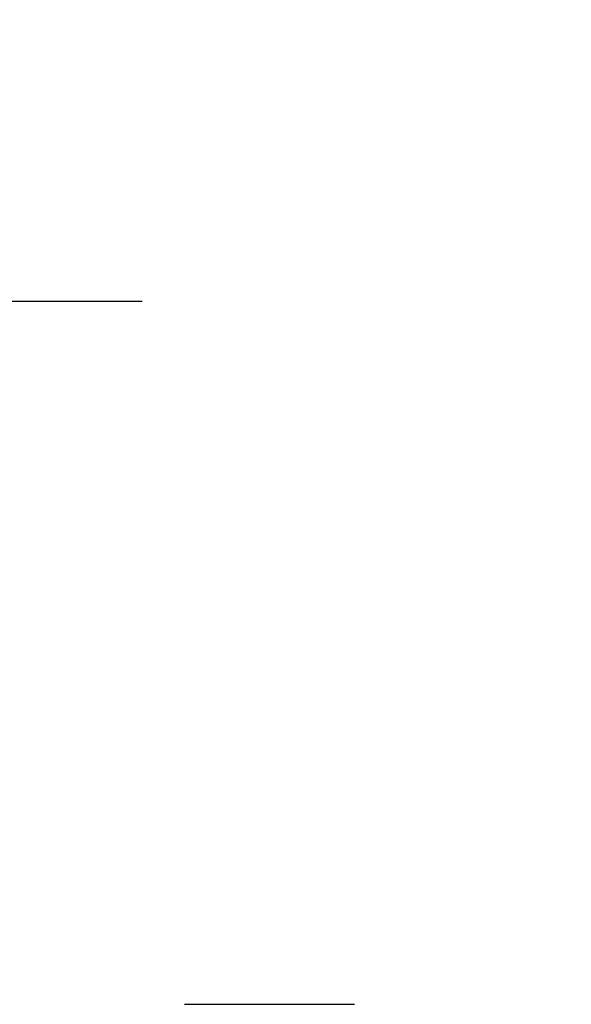
# Model space of a CAD drawing. Extents: x -30 to 231, y -28 to 338.
# Drawn here: x 31 to 31, y 141 to 141 of the extents above; entities that cross this region are included whole.
import ezdxf

# ---------------------------------------------------------------- set-up
doc = ezdxf.new("R2010")
doc.units = 0
doc.header["$MEASUREMENT"] = 0
doc.linetypes.add('CENTER', pattern=[6, 3, -1, 1, -1])
doc.layers.add('PIC11', color=7, linetype='CONTINUOUS')
doc.styles.get("Standard").update_dxf_attribs({"font": 'monotxt', "bigfont": 'extfont'})
doc.dimstyles.get("Standard").update_dxf_attribs({"dimtxt": 0.18, "dimasz": 0.18, "dimexe": 0.18, "dimexo": 0.0625, "dimgap": 0.09, "dimtad": 0, "dimtih": 1, "dimtoh": 1, "dimdec": 4, "dimzin": 0, "dimdsep": 46, "dimtxsty": 'Standard', "dimcen": 0.09, "dimadec": 0, "dimazin": 0, "dimtfac": 1, "dimtdec": 4, "dimtofl": 0, "dimtmove": 0, "dimatfit": 3, "dimfxl": 0, "dimtolj": 1, "dimtzin": 0, "dimarcsym": 0})

# ---------------------------------------------------------------- blocks, each defined once
blk = doc.blocks.new('*D64')
at = {"layer": 'PIC11', "color": 0, "lineweight": -2}
blk.add_line((30, 134.11582), (30, 134.24507), dxfattribs=at)
blk.add_arc((30, 141), 7.75492, 288.551706, 341.448294, dxfattribs=at)
at = {"layer": 'PIC11', "color": 0, "linetype": 'Continuous', "lineweight": -2}
for points in [[(36.94074, 138.59985), (37.76317, 138.46553), (37.75492, 141)], [(32.53447, 133.23682), (32.40015, 134.05926), (30, 133.24507)]]:
    blk.add_solid(points, dxfattribs=at)
at = {"layer": 'PIC11', "color": 0, "linetype": 'Continuous', "lineweight": -2, "insert": (37.0673, 133.6436), "char_height": 2.5, "attachment_point": 5, "rotation": 43.8518}
blk.add_mtext('\\A1;90%%D', dxfattribs=at)

msp = doc.modelspace()

# ---------------------------------------------------------------- linework, layer by layer
at = {"layer": 'PIC11', "color": 7, "linetype": 'CENTER'}
msp.add_line((37.16, 141), (22.84, 141), dxfattribs=at)
at = {"layer": 'PIC11', "color": 7, "linetype": 'Continuous'}
msp.add_line((31.17792, 140.702), (31.25, 140.702), dxfattribs=at)
msp.add_circle((30, 141), 1.8, dxfattribs=at)
msp.add_circle((30, 141), 1.8, dxfattribs=at)
msp.add_circle((30, 141), 1.8, dxfattribs=at)
for start, end in [(0.92916, 179.07084), (289.24875, 359.07085)]:
    msp.add_arc((30, 141), 1.82, start, end, dxfattribs=at)

# ---------------------------------------------------------------- dimensions: what is measured, and where the dimension line sits
dim = msp.add_angular_dim_2l(base=(36.71596, 137.12253), line1=((37.16, 141), (37.88418, 141)), line2=((30, 57.80796), (30, 133.11582)), dimstyle='Standard', override={"dimtxt": 2.5, "dimasz": 2.5, "dimexe": 1, "dimexo": 1, "dimtad": 1, "dimtih": 0, "dimtoh": 0, "dimzin": 8, "dimcen": 2, "dimdle": 3, "dimtofl": 1, "dimtmove": 2, "dimtvp": 1}, dxfattribs=at)
dim.commit()
dim.dimension.update_dxf_attribs({"geometry": '*D64', "text_midpoint": (37.0673, 133.6436), "dimtype": 162})

doc.saveas('drawing.dxf')
